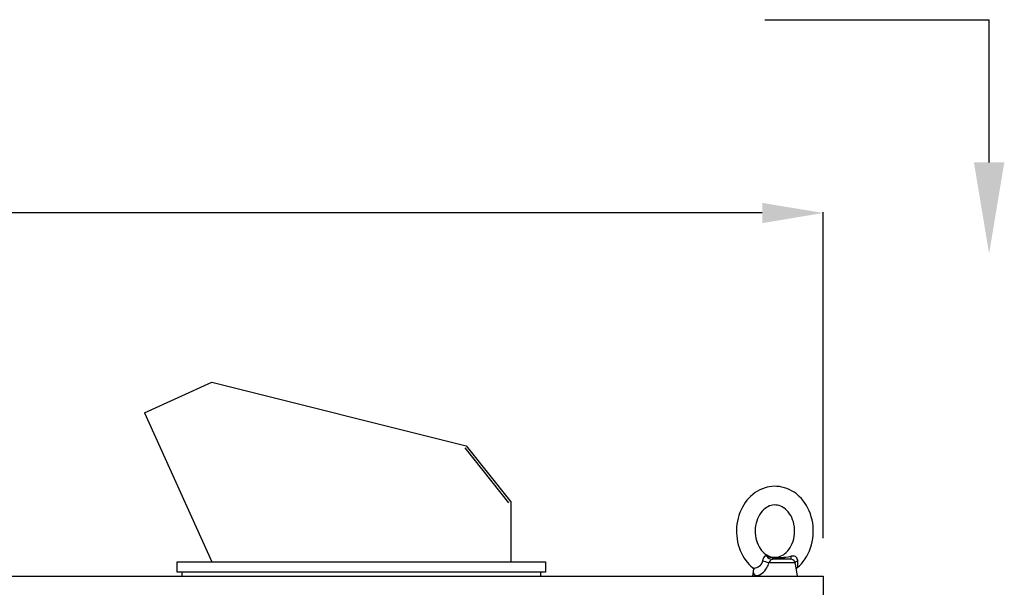
# Model space of a CAD drawing. Units: inches. Extents: x 51 to 1388, y 13 to 563.
# Drawn here: x 204 to 230, y 170 to 185 of the extents above; entities that cross this region are included whole.
import ezdxf

# ---------------------------------------------------------------- set-up
doc = ezdxf.new("R2010")
doc.units = ezdxf.units.IN
doc.header["$MEASUREMENT"] = 0
doc.layers.get('Defpoints').update_dxf_attribs({"lineweight": 5})
doc.styles.get("Standard").update_dxf_attribs({"font": 'arial.ttf'})
doc.dimstyles.new('Copy of LONESTAR ANSI', dxfattribs={"dimscale": 0.3, "dimtxt": 100, "dimasz": 80, "dimexe": 15, "dimexo": 0, "dimgap": 10, "dimtad": 0, "dimtoh": 1, "dimzin": 9, "dimdsep": 46, "dimtxsty": 'Standard', "dimcen": 3, "dimclrd": 2, "dimclre": 2, "dimclrt": 2, "dimadec": 0, "dimazin": 2, "dimtp": 0.1, "dimtm": 0.1, "dimtfac": 0.71, "dimtofl": 0, "dimtmove": 0, "dimatfit": 3, "dimfxl": 1, "dimtolj": 1, "dimtzin": 7, "dimlwd": -1, "dimlwe": -1, "dimarcsym": 1})

# ---------------------------------------------------------------- blocks, each defined once
blk = doc.blocks.new('EYE4')
at = {"ltscale": 0.312407}
blk.add_line((5899.51, 18819.21), (5912, 18819.21), dxfattribs=at)
at = {"ltscale": 0.006417}
blk.add_line((5912, 18819.21), (5911.76, 18819.28), dxfattribs=at)
at = {"ltscale": 0.009127}
blk.add_line((5915.6, 18821.18), (5915.25, 18821.08), dxfattribs=at)
at = {"ltscale": 0.172505}
blk.add_line((5896.37, 18814.75), (5895.17, 18807.96), dxfattribs=at)
at = {"ltscale": 0.437175}
blk.add_line((5896.73, 18816.75), (5914.22, 18816.75), dxfattribs=at)
at = {"ltscale": 0.115073}
blk.add_line((5924.37, 18812.49), (5925.17, 18807.96), dxfattribs=at)
at = {"ltscale": 5}
blk.add_line((5925.17, 18807.96), (5895.17, 18807.96), dxfattribs=at)
at = {"ltscale": 0.045906}
blk.add_line((5923.33, 18807.96), (5925.17, 18807.96), dxfattribs=at)
for points in [[(5895.17, 18813.57), (5893.76, 18814.84), (5892.43, 18816.21), (5891.16, 18817.73), (5889.92, 18819.43), (5888.84, 18821.18), (5887.87, 18823), (5887.02, 18824.89), (5886.28, 18826.85), (5885.67, 18828.85), (5885.18, 18830.89), (5884.82, 18832.97), (5884.58, 18835.06), (5884.47, 18837.17), (5884.49, 18839.29), (5884.63, 18841.39), (5884.9, 18843.48), (5885.3, 18845.55), (5885.82, 18847.58), (5886.46, 18849.58), (5887.22, 18851.51), (5888.11, 18853.39), (5889.11, 18855.19), (5889.9, 18856.45), (5891.1, 18858.11), (5892.44, 18859.71), (5893.85, 18861.17), (5894.8, 18862.04), (5896.02, 18863.03), (5897.38, 18864)], [(5897.38, 18864), (5898.99, 18864.99), (5900.67, 18865.85), (5902.18, 18866.48), (5903.69, 18867), (5905.44, 18867.45), (5907.1, 18867.75), (5908.83, 18867.92), (5910.71, 18867.95), (5912.23, 18867.86), (5914.09, 18867.61), (5915.35, 18867.35), (5916.77, 18866.96), (5918.55, 18866.33), (5920.21, 18865.59), (5921.88, 18864.69), (5923.35, 18863.74), (5924.94, 18862.54), (5926.41, 18861.24), (5927.76, 18859.87), (5928.85, 18858.61), (5930.02, 18857.06), (5930.96, 18855.63), (5931.94, 18853.95), (5932.81, 18852.19), (5933.58, 18850.38), (5934.24, 18848.51), (5934.79, 18846.61), (5935.23, 18844.67), (5935.55, 18842.7), (5935.77, 18840.71), (5935.87, 18838.71), (5935.85, 18836.71), (5935.73, 18834.72), (5935.48, 18832.73), (5935.13, 18830.77), (5934.67, 18828.84), (5934.09, 18826.94), (5933.4, 18825.09), (5932.61, 18823.29), (5931.71, 18821.55), (5930.71, 18819.88), (5929.58, 18818.25), (5928.7, 18817.13), (5927.46, 18815.72), (5926.18, 18814.45), (5925.17, 18813.57)], [(5916.03, 18822.32), (5915, 18821.7), (5914.05, 18821.25), (5912.96, 18820.86), (5912.02, 18820.63), (5910.81, 18820.48), (5909.75, 18820.47), (5908.67, 18820.57), (5907.64, 18820.79), (5906.61, 18821.12), (5905.55, 18821.59), (5904.52, 18822.18), (5903.64, 18822.8), (5902.54, 18823.73), (5901.61, 18824.7), (5900.79, 18825.72), (5899.93, 18826.99), (5899.2, 18828.29), (5898.56, 18829.69), (5898.02, 18831.18), (5897.58, 18832.72), (5897.26, 18834.33), (5897.05, 18835.96), (5896.97, 18837.62), (5897, 18839.28), (5897.16, 18840.93), (5897.44, 18842.55), (5897.83, 18844.12), (5898.33, 18845.63), (5898.93, 18847.06), (5899.62, 18848.41), (5900.34, 18849.58), (5901.25, 18850.79), (5902.16, 18851.8), (5903.02, 18852.62), (5904.13, 18853.48), (5904.31, 18853.6)], [(5904.31, 18853.6), (5905.34, 18854.21), (5906.29, 18854.66), (5907.38, 18855.05), (5908.32, 18855.28), (5909.53, 18855.44), (5910.59, 18855.45), (5911.67, 18855.34), (5912.7, 18855.12), (5913.73, 18854.79), (5914.79, 18854.32), (5915.82, 18853.74), (5916.7, 18853.12), (5917.8, 18852.18), (5918.73, 18851.21), (5919.55, 18850.2), (5920.41, 18848.93), (5921.14, 18847.62), (5921.78, 18846.22), (5922.32, 18844.74), (5922.76, 18843.19), (5923.08, 18841.59), (5923.29, 18839.95), (5923.37, 18838.29), (5923.34, 18836.63), (5923.18, 18834.98), (5922.9, 18833.37), (5922.51, 18831.8), (5922.01, 18830.28), (5921.41, 18828.85), (5920.72, 18827.51), (5920, 18826.34), (5919.09, 18825.13), (5918.18, 18824.11), (5917.31, 18823.29), (5916.21, 18822.44), (5916.03, 18822.32)], [(5895.17, 18813.57), (5894.94, 18813.84), (5894.8, 18814.21), (5894.73, 18814.72), (5894.75, 18815.4), (5894.83, 18816.38), (5894.91, 18817.37), (5894.93, 18818.08)], [(5895.02, 18818.86), (5895.22, 18819.48), (5895.53, 18820.05), (5895.95, 18820.53), (5896.48, 18820.91), (5897.08, 18821.16), (5897.71, 18821.29), (5898.35, 18821.32), (5899.18, 18821.25), (5899.58, 18821.18)], [(5896.87, 18817.22), (5897.16, 18817.79), (5897.57, 18818.3), (5898.08, 18818.71), (5898.6, 18818.98), (5899.23, 18819.17), (5899.51, 18819.21)], [(5911.76, 18819.28), (5910.64, 18819.66), (5909.64, 18820.14), (5909.07, 18820.26), (5908.32, 18820.2), (5905.52, 18819.89), (5899.51, 18819.21)], [(5915.25, 18821.08), (5914.23, 18820.8), (5913.32, 18820.6), (5911.93, 18820.39), (5910.54, 18820.32), (5909.08, 18820.33), (5906.89, 18820.33), (5905.32, 18820.41), (5904.2, 18820.5), (5902.83, 18820.66), (5901.26, 18820.89), (5899.58, 18821.18)], [(5912, 18819.21), (5912.38, 18819.1), (5912.66, 18818.91), (5912.97, 18818.59), (5913.45, 18817.97), (5913.94, 18817.22)], [(5915.6, 18821.18), (5916.12, 18821.3), (5916.53, 18821.31), (5916.91, 18821.2), (5917.18, 18821.01), (5917.43, 18820.73), (5917.72, 18820.22), (5917.96, 18819.58), (5918.15, 18818.86)], [(5924.74, 18813.34), (5924.34, 18813.27), (5923.86, 18813.27), (5923.12, 18813.39), (5922.27, 18813.66), (5921.34, 18814.09), (5920.6, 18814.55), (5919.84, 18815.16), (5919.34, 18815.7), (5918.85, 18816.39), (5918.63, 18816.83), (5918.43, 18817.37), (5918.28, 18818.08)], [(5895.17, 18813.57), (5895.56, 18813.18), (5895.89, 18812.66), (5895.97, 18812.49)], [(5923.26, 18808.43), (5922.83, 18808.31), (5922.33, 18808.28), (5921.79, 18808.34), (5921.18, 18808.49), (5920.31, 18808.85), (5919.35, 18809.39), (5918.59, 18809.93), (5917.81, 18810.6), (5916.99, 18811.44), (5916.16, 18812.49), (5915.6, 18813.36), (5915.04, 18814.42), (5914.76, 18815.07), (5914.49, 18815.83), (5914.22, 18816.75)], [(5923.26, 18808.43), (5923.66, 18808.68), (5923.97, 18809.04), (5924.14, 18809.35), (5924.32, 18809.93), (5924.41, 18810.68), (5924.4, 18811.61), (5924.33, 18812.38)], [(5925.17, 18813.57), (5924.71, 18813.08), (5924.41, 18812.59), (5924.28, 18812.22), (5924.27, 18812.16)]]:
    blk.add_lwpolyline(points)
for centre, radius, start, end in [((5898.98, 18818.02), 4.04, 168.0379, 179.13472), ((5899.57, 18816.19), 2.9, 159.13515, 168.69005), ((5901.81, 18809.67), 14.29, 29.72876, 31.89339), ((5898.09, 18873.02), 58.53, 285.99709, 290.18195), ((5908.64, 18816.82), 9.73, 7.43444, 12.07936), ((6134.88, 18772.19), 242.28, 169.40031, 169.88123), ((5924.41, 18814.5), 1.2, 286.08035, 309.07879)]:
    blk.add_arc(centre, radius, start, end)
at = {"extrusion": (0, 0, -1)}
for centre, major_axis, ratio, start_param, end_param in [((5891.81, 18817.62), (-4.91, 0.92), 0.256294, 2.209504, 3.097636), ((5898.94, 18824.18), (0.55, -4.97), 0.07553, 5.368082, 6.262796), ((5912.1, 18824.18), (-1.3, -4.83), 0.905411, 5.120377, 6.015091)]:
    blk.add_ellipse(centre, major_axis=major_axis, ratio=ratio, start_param=start_param, end_param=end_param, dxfattribs=at)
blk = doc.blocks.new('*D143')
at = {"color": 2, "transparency": 16777216}
for p, q in [((155.931, 171.564), (155.931, 180.142)), ((157.531, 180.122), (183.954, 180.122)), ((223.228, 180.122), (196.806, 180.122)), ((224.828, 171.564), (224.828, 180.142))]:
    blk.add_line(p, q, dxfattribs=at)
for points in [[(157.531, 180.388), (157.531, 179.855), (155.931, 180.122)], [(223.228, 180.388), (223.228, 179.855), (224.828, 180.122)]]:
    blk.add_solid(points, dxfattribs=at)
at = {"layer": 'Defpoints', "color": 0, "transparency": 16777216}
for p in [(155.931, 180.122), (155.931, 170.564), (224.828, 170.564)]:
    blk.add_point(p, dxfattribs=at)
at = {"color": 2, "transparency": 16777216, "char_height": 2, "attachment_point": 5}
for s, insert in [('\\A1;68.9"', (190.38, 181.543)), ('\\A1;[1750mm]', (190.38, 178.44))]:
    blk.add_mtext(s, dxfattribs=dict(at, insert=insert))

msp = doc.modelspace()

# ---------------------------------------------------------------- linework, layer by layer
for p, q in [((223.295, 185.21), (229.2, 185.21)), ((229.2, 181.452), (229.2, 185.21)), ((206.963, 174.864, 0), (208.738, 175.667, 0)), ((208.738, 175.667, 0), (215.431, 173.994, 0)), ((206.963, 174.864, 0), (208.738, 170.942, 0)), ((215.395, 173.938, 0), (216.549, 172.495, 0)), ((215.431, 173.994, 0), (216.612, 172.517, 0)), ((216.612, 172.517, 0), (216.612, 170.942, 0)), ((208.738, 170.942, 0), (216.612, 170.942, 0))]:
    msp.add_line(p, q)
at = {"elevation": 0}
for points in [[(207.828, 170.942), (217.521, 170.942), (217.521, 170.667), (207.828, 170.667)], [(217.399, 170.667), (207.95, 170.667), (207.95, 170.564), (217.399, 170.564)]]:
    msp.add_lwpolyline(points, close=True, dxfattribs=at)
msp.add_lwpolyline([(155.931, 170.564), (224.828, 170.564), (224.828, 109.541), (155.931, 109.541)], close=True)
msp.add_solid([(229.6, 181.452), (228.8, 181.452), (229.2, 179.052)])

# ---------------------------------------------------------------- block references
at = {"xscale": -0.03937, "yscale": 0.03937, "zscale": 0.03937}
msp.add_blockref('EYE4', (456.244, -569.905), dxfattribs=at)

# ---------------------------------------------------------------- dimensions: what is measured, and where the dimension line sits
dim = msp.add_linear_dim(base=(155.931, 180.122), p1=(224.828, 170.564), p2=(155.931, 170.564), dimstyle='Copy of LONESTAR ANSI', override={"dimscale": 0.02, "dimexe": 1, "dimexo": 50, "dimgap": 20, "dimpost": '"\\X'})
dim.commit()
dim.dimension.update_dxf_attribs({"geometry": '*D143', "text_midpoint": (190.38, 180.122)})

doc.saveas('drawing.dxf')
